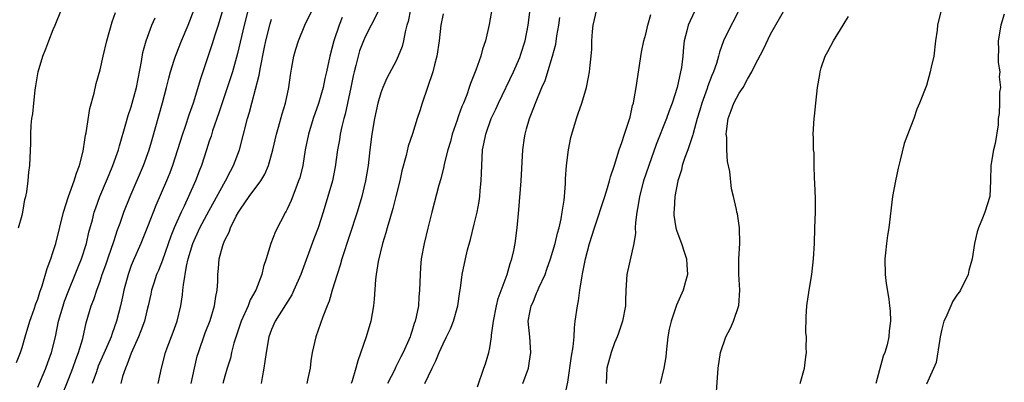
# Model space of a CAD drawing. Units: inches. Extents: x 2574000 to 2577000, y 1557000 to 1560000.
# Drawn here: x 2574625 to 2574751, y 1557311 to 1557358 of the extents above; entities that cross this region are included whole.
import ezdxf

# ---------------------------------------------------------------- set-up
doc = ezdxf.new("R2010")
doc.units = ezdxf.units.IN
doc.header["$MEASUREMENT"] = 0
doc.layers.add('LD25741557_2ft', color=124, linetype='Continuous')

msp = doc.modelspace()

# ---------------------------------------------------------------- linework, layer by layer
at = {"layer": 'LD25741557_2ft'}
for points, elevation in [([(2574685.6, 1557361), (2574684.91, 1557357.09), (2574684.44, 1557355), (2574684.08, 1557353.92), (2574683.83, 1557353), (2574683.21, 1557351.21), (2574682.51, 1557349.49), (2574682.37, 1557349), (2574682.04, 1557348.04), (2574681.61, 1557347), (2574681.42, 1557346.58), (2574681, 1557345.36), (2574680.9, 1557345.1), (2574680.81, 1557344.81), (2574680.18, 1557343), (2574679.94, 1557342.06), (2574679.63, 1557341), (2574679.16, 1557339.16), (2574679.12, 1557338.88), (2574678.71, 1557337.29), (2574678.47, 1557336.47), (2574677.56, 1557333), (2574677.04, 1557330.96), (2574676.59, 1557329), (2574676.21, 1557327), (2574676.11, 1557325.89), (2574676.05, 1557325), (2574676, 1557323), (2574675.91, 1557322.09), (2574675.84, 1557321), (2574675.56, 1557319.56), (2574675.42, 1557319), (2574675.3, 1557318.7), (2574675, 1557317.69), (2574674.82, 1557317.19), (2574674.77, 1557317), (2574674.61, 1557316.61), (2574673.89, 1557315), (2574673.58, 1557314.42), (2574672.92, 1557313.08), (2574672.8, 1557312.8), (2574671.89, 1557311)], 7598), ([(2574743.42, 1557361), (2574742.43, 1557357), (2574742.37, 1557356.37), (2574742.18, 1557355), (2574741.94, 1557353), (2574741.62, 1557351.62), (2574741.5, 1557351), (2574741, 1557349.27), (2574740.12, 1557347), (2574739.79, 1557346.21), (2574739.4, 1557345), (2574739, 1557344.02), (2574738.17, 1557341.83), (2574737.66, 1557339.66), (2574737.37, 1557338.63), (2574737.03, 1557337), (2574736.67, 1557335), (2574736.2, 1557331), (2574736.01, 1557329.99), (2574735.89, 1557329), (2574735.78, 1557327.78), (2574735.68, 1557327), (2574735.73, 1557325), (2574735.85, 1557323.85), (2574736.17, 1557321.83), (2574736.28, 1557321), (2574736.34, 1557320.34), (2574736.4, 1557319), (2574736.22, 1557317.78), (2574736.19, 1557317), (2574735.98, 1557315.98), (2574735.68, 1557315), (2574735.48, 1557314.52), (2574734.54, 1557311)], 7616), ([(2574624.28, 1557313.72), (2574624.8, 1557315), (2574625, 1557315.64), (2574625.39, 1557317), (2574626, 1557319), (2574626.56, 1557320.56), (2574626.78, 1557321.22), (2574627, 1557321.83), (2574627.26, 1557322.74), (2574627.56, 1557323.56), (2574628.21, 1557325.79), (2574628.69, 1557327), (2574629, 1557327.94), (2574629.33, 1557329), (2574630.3, 1557333), (2574630.95, 1557335), (2574631.7, 1557337), (2574631.98, 1557338.02), (2574632.38, 1557339), (2574632.82, 1557340.82), (2574632.86, 1557341.14), (2574633, 1557341.98), (2574633.12, 1557342.88), (2574633.2, 1557343.2), (2574633.69, 1557346.31), (2574634.26, 1557348.26), (2574634.5, 1557349.5), (2574635, 1557351.25), (2574635.38, 1557353), (2574635.85, 1557355), (2574636.57, 1557357.43), (2574637, 1557358.61)], 7576), ([(2574624.56, 1557331), (2574625, 1557332.61), (2574625.09, 1557333), (2574625.37, 1557334.63), (2574625.48, 1557335), (2574625.6, 1557335.6), (2574625.79, 1557337), (2574625.88, 1557338.12), (2574626, 1557339), (2574626.13, 1557341.87), (2574626.13, 1557343), (2574626.18, 1557344.18), (2574626.27, 1557345), (2574626.39, 1557345.61), (2574626.49, 1557347), (2574626.66, 1557348.66), (2574626.77, 1557349.23), (2574627.05, 1557351), (2574627.64, 1557353), (2574628.03, 1557353.97), (2574628.41, 1557355), (2574629, 1557356.45), (2574629.24, 1557357), (2574630.07, 1557359)], 7574), ([(2574629.91, 1557309), (2574631, 1557311.67), (2574631.52, 1557313), (2574631.89, 1557314.11), (2574632.25, 1557315), (2574632.78, 1557316.78), (2574633.22, 1557318.78), (2574633.88, 1557321), (2574634.21, 1557321.79), (2574634.58, 1557323), (2574635, 1557324.14), (2574635.29, 1557325), (2574635.74, 1557326.26), (2574635.98, 1557327), (2574636.52, 1557328.52), (2574636.68, 1557329), (2574636.75, 1557329.25), (2574637.26, 1557330.74), (2574637.58, 1557331.58), (2574638.07, 1557333), (2574638.85, 1557335), (2574640.59, 1557339), (2574641.32, 1557341), (2574641.68, 1557342.32), (2574643.01, 1557347.01), (2574643.53, 1557349), (2574643.81, 1557350.19), (2574644.04, 1557351), (2574644.52, 1557352.52), (2574644.66, 1557353), (2574644.75, 1557353.25), (2574645.44, 1557355), (2574646.3, 1557357), (2574647.06, 1557359)], 7580), ([(2574650.75, 1557359), (2574650.17, 1557357), (2574649.73, 1557355.73), (2574649.39, 1557354.61), (2574647.88, 1557350.12), (2574646.93, 1557347), (2574646.43, 1557345.57), (2574645.88, 1557343.88), (2574645.57, 1557343), (2574644.29, 1557339), (2574643.95, 1557338.05), (2574643.52, 1557337), (2574642.15, 1557333.85), (2574641.1, 1557331.1), (2574640.24, 1557329), (2574639.24, 1557326.76), (2574639, 1557326.14), (2574638.59, 1557325), (2574638.06, 1557323), (2574637.88, 1557322.12), (2574637.62, 1557321), (2574637.12, 1557319), (2574636.55, 1557317.45), (2574636.41, 1557317), (2574636, 1557316), (2574634.78, 1557313.22), (2574634.53, 1557312.53), (2574634, 1557311)], 7582), ([(2574654.01, 1557359), (2574653.47, 1557357), (2574652.62, 1557353.38), (2574651.97, 1557351), (2574651.75, 1557350.25), (2574650.25, 1557345.75), (2574649.44, 1557343.44), (2574649.24, 1557342.76), (2574649, 1557342.11), (2574648.64, 1557341), (2574648, 1557339), (2574647.72, 1557338.28), (2574647.26, 1557337), (2574646.35, 1557335), (2574645.77, 1557333.77), (2574645.39, 1557333), (2574644.51, 1557331), (2574644.08, 1557329.92), (2574643, 1557326.86), (2574642.49, 1557325.51), (2574642.26, 1557325), (2574641.89, 1557323.89), (2574641.62, 1557323), (2574641.52, 1557322.48), (2574641.18, 1557321), (2574641, 1557320.32), (2574640.69, 1557319), (2574640.24, 1557317.77), (2574639.94, 1557317), (2574639, 1557314.92), (2574638.5, 1557313.5), (2574638.26, 1557313), (2574637.9, 1557311.9), (2574637.66, 1557311)], 7584), ([(2574646.69, 1557311), (2574647.1, 1557313), (2574647.47, 1557314.53), (2574647.61, 1557315), (2574648.49, 1557317.51), (2574649.11, 1557319.11), (2574649.7, 1557321), (2574649.84, 1557322.16), (2574650.04, 1557323), (2574650.11, 1557324.11), (2574650.12, 1557325), (2574650.21, 1557325.79), (2574650.3, 1557327), (2574650.74, 1557328.74), (2574650.83, 1557329), (2574651, 1557329.39), (2574651.57, 1557330.44), (2574651.74, 1557331), (2574652.47, 1557332.47), (2574652.76, 1557333), (2574653, 1557333.39), (2574654.13, 1557335), (2574655.61, 1557337), (2574656.13, 1557337.87), (2574656.62, 1557339), (2574657.17, 1557341), (2574657.62, 1557343), (2574657.89, 1557343.89), (2574658.37, 1557345.63), (2574658.81, 1557347), (2574659.22, 1557349), (2574659.42, 1557350.58), (2574659.62, 1557351.62), (2574659.85, 1557353), (2574660.1, 1557353.9), (2574660.44, 1557355), (2574661.29, 1557357), (2574662.25, 1557359)], 7588), ([(2574670.79, 1557359), (2574669.8, 1557357), (2574669, 1557355.5), (2574668.78, 1557355), (2574668.3, 1557353.7), (2574668.1, 1557353), (2574667.83, 1557351.83), (2574667.6, 1557351), (2574667.49, 1557350.51), (2574667.19, 1557349), (2574666.76, 1557347), (2574666.43, 1557345.57), (2574666.26, 1557345), (2574666.01, 1557344.01), (2574665.79, 1557343), (2574665.7, 1557342.3), (2574665.47, 1557341), (2574665.17, 1557338.83), (2574664.8, 1557337), (2574664.24, 1557335), (2574663.61, 1557333), (2574662.96, 1557331), (2574662.44, 1557329.56), (2574660.75, 1557325), (2574659.88, 1557323), (2574659.59, 1557322.41), (2574657.45, 1557319), (2574657, 1557317.94), (2574656.66, 1557317), (2574656.3, 1557315), (2574656.16, 1557313.84), (2574656.03, 1557313), (2574655.79, 1557311.79), (2574655.66, 1557311)], 7592), ([(2574674.83, 1557359), (2574674.52, 1557357.48), (2574674.37, 1557357), (2574674.12, 1557356.12), (2574673.94, 1557355), (2574673.76, 1557354.24), (2574673.26, 1557353), (2574673, 1557352.44), (2574671.81, 1557350.19), (2574671.26, 1557349), (2574671, 1557348.3), (2574670.64, 1557347), (2574670.19, 1557345), (2574669.85, 1557343), (2574669.6, 1557341), (2574669.38, 1557339), (2574669.06, 1557337), (2574668.58, 1557335), (2574667.97, 1557333), (2574666.03, 1557327), (2574665.81, 1557326.19), (2574665.4, 1557325), (2574664.77, 1557323), (2574664.4, 1557321.6), (2574664.12, 1557321), (2574663.57, 1557319.57), (2574663.29, 1557318.71), (2574662.7, 1557317), (2574662.23, 1557315), (2574662.06, 1557313.94), (2574661.94, 1557313), (2574661.67, 1557311.67), (2574661.52, 1557311)], 7594), ([(2574676.65, 1557311), (2574677.59, 1557313), (2574678.08, 1557313.92), (2574678.5, 1557315), (2574679, 1557316.12), (2574679.46, 1557317), (2574679.97, 1557318.03), (2574680.35, 1557319), (2574680.9, 1557321), (2574681.16, 1557322.84), (2574681.24, 1557323.24), (2574681.46, 1557325), (2574681.87, 1557327), (2574682.15, 1557328.15), (2574682.52, 1557329.48), (2574683, 1557331.45), (2574683.36, 1557333), (2574683.63, 1557334.37), (2574683.72, 1557335), (2574683.78, 1557335.78), (2574683.91, 1557337), (2574683.96, 1557339), (2574684.08, 1557341), (2574684.25, 1557341.75), (2574684.48, 1557343), (2574685.19, 1557345), (2574685.78, 1557346.22), (2574686.1, 1557347), (2574688.05, 1557351), (2574688.85, 1557352.85), (2574689, 1557353.26), (2574689.53, 1557355), (2574689.94, 1557357), (2574690.17, 1557359)], 7600), ([(2574689.23, 1557311), (2574689.95, 1557313), (2574690.11, 1557313.89), (2574690.27, 1557315), (2574690.12, 1557317), (2574689.93, 1557319), (2574690.13, 1557320.13), (2574690.3, 1557321), (2574690.54, 1557321.46), (2574691, 1557322.6), (2574691.13, 1557322.87), (2574691.29, 1557323.29), (2574692.08, 1557325), (2574692.33, 1557325.67), (2574692.79, 1557327), (2574693.37, 1557329), (2574693.68, 1557330.32), (2574693.88, 1557331), (2574694.15, 1557332.15), (2574694.3, 1557333), (2574694.52, 1557334.52), (2574694.57, 1557335), (2574694.69, 1557336.69), (2574694.71, 1557337.29), (2574694.84, 1557339), (2574695.09, 1557341), (2574695.41, 1557342.59), (2574695.51, 1557343), (2574696.11, 1557345), (2574696.35, 1557345.65), (2574696.79, 1557347), (2574697.39, 1557349), (2574697.67, 1557350.33), (2574697.79, 1557351), (2574697.86, 1557351.86), (2574698, 1557353), (2574698.07, 1557353.93), (2574698.1, 1557355), (2574698.19, 1557356.19), (2574698.27, 1557357), (2574698.71, 1557359)], 7604), ([(2574711.24, 1557358.76), (2574710.44, 1557357), (2574710.29, 1557356.29), (2574709.95, 1557355), (2574709.84, 1557354.16), (2574709.74, 1557353), (2574709.58, 1557351.58), (2574709.48, 1557351), (2574709.05, 1557349), (2574708.4, 1557347), (2574708, 1557346), (2574707.65, 1557345), (2574706.33, 1557341.67), (2574705.38, 1557339), (2574704.73, 1557337), (2574704.21, 1557335), (2574704.05, 1557333.95), (2574703.85, 1557333), (2574703.67, 1557331.67), (2574703.66, 1557331), (2574703.69, 1557330.31), (2574703.47, 1557329), (2574702.58, 1557325), (2574702.46, 1557323), (2574702.41, 1557321.59), (2574702.41, 1557321), (2574702.04, 1557319), (2574701.49, 1557317.49), (2574701.33, 1557317), (2574701, 1557316.25), (2574700.55, 1557315), (2574700.03, 1557313), (2574699.91, 1557311)], 7608), ([(2574716.98, 1557359), (2574716.34, 1557357.66), (2574715.98, 1557357), (2574714.99, 1557355), (2574714.45, 1557353.55), (2574714.33, 1557353), (2574714.08, 1557352.08), (2574713.71, 1557351), (2574713.48, 1557350.52), (2574712.93, 1557349.07), (2574712.87, 1557348.87), (2574712.18, 1557347), (2574711.93, 1557346.07), (2574711.6, 1557345), (2574711.08, 1557343.08), (2574711.06, 1557342.94), (2574710.39, 1557341), (2574710.03, 1557340.03), (2574709.69, 1557339), (2574709.58, 1557338.42), (2574709.12, 1557337), (2574708.73, 1557335), (2574708.64, 1557333.36), (2574708.59, 1557333), (2574708.62, 1557332.62), (2574708.87, 1557331), (2574709, 1557330.58), (2574709.6, 1557329), (2574709.93, 1557327.93), (2574710.25, 1557327), (2574710.26, 1557326.26), (2574710.37, 1557325), (2574710.1, 1557324.1), (2574709.82, 1557323), (2574708.94, 1557321.06), (2574708.28, 1557319), (2574708.02, 1557317.98), (2574707.85, 1557317), (2574707.61, 1557315), (2574707.56, 1557314.44), (2574707.34, 1557313), (2574706.87, 1557311)], 7610), ([(2574714.06, 1557309.94), (2574714.28, 1557313), (2574714.61, 1557315), (2574715.29, 1557317), (2574715.88, 1557318.12), (2574716.27, 1557319), (2574716.96, 1557321.04), (2574717.08, 1557323), (2574716.94, 1557325.06), (2574716.95, 1557327), (2574717.08, 1557329), (2574717.04, 1557331), (2574716.77, 1557332.77), (2574716.7, 1557333), (2574716.64, 1557333.36), (2574716.28, 1557335), (2574716.01, 1557336.01), (2574715.78, 1557338.22), (2574715.48, 1557339.48), (2574715.41, 1557341), (2574715.4, 1557342.6), (2574715.34, 1557343), (2574715.36, 1557343.36), (2574715.57, 1557345), (2574715.97, 1557346.03), (2574716.3, 1557347), (2574717, 1557348.29), (2574717.48, 1557349), (2574718.05, 1557350.05), (2574718.62, 1557351), (2574719, 1557351.82), (2574720.09, 1557353.91), (2574721, 1557355.84), (2574723, 1557359.34)], 7612), ([(2574627, 1557310.53), (2574627.35, 1557311.35), (2574628.05, 1557313), (2574628.3, 1557313.7), (2574628.78, 1557315), (2574629.27, 1557317), (2574629.68, 1557319), (2574630.25, 1557321), (2574630.44, 1557321.56), (2574630.99, 1557323), (2574631.82, 1557325), (2574632.15, 1557325.85), (2574632.64, 1557327), (2574633.28, 1557329), (2574633.58, 1557330.42), (2574634.02, 1557332.02), (2574634.26, 1557333), (2574634.44, 1557333.56), (2574634.99, 1557335), (2574635.84, 1557337), (2574636.15, 1557337.84), (2574636.65, 1557339), (2574637.35, 1557341), (2574637.51, 1557341.51), (2574638.32, 1557344.32), (2574638.61, 1557345.39), (2574639, 1557346.53), (2574639.14, 1557347), (2574639.67, 1557349), (2574640.32, 1557352.32), (2574640.51, 1557353.49), (2574640.9, 1557355), (2574641.64, 1557357), (2574642.06, 1557357.94)], 7578), ([(2574642.44, 1557311), (2574642.88, 1557313), (2574643.38, 1557315), (2574643.6, 1557315.6), (2574644.39, 1557317.61), (2574644.9, 1557319), (2574645.37, 1557321), (2574645.59, 1557322.41), (2574645.64, 1557323), (2574645.69, 1557323.69), (2574646.09, 1557326.09), (2574646.31, 1557327), (2574646.9, 1557329), (2574647.82, 1557331), (2574649, 1557333.23), (2574651.08, 1557337), (2574651.72, 1557338.28), (2574652.14, 1557339), (2574652.87, 1557341), (2574653.91, 1557345), (2574654.17, 1557345.83), (2574654.46, 1557347), (2574655.42, 1557350.58), (2574655.57, 1557351.57), (2574656.06, 1557353.94), (2574656.26, 1557355), (2574656.82, 1557357.18), (2574657, 1557357.75)], 7586), ([(2574666.04, 1557357.96), (2574665.68, 1557357), (2574665.01, 1557355), (2574664.48, 1557353), (2574664.05, 1557351), (2574663.85, 1557350.15), (2574663.61, 1557349), (2574663.04, 1557346.96), (2574662.34, 1557345), (2574661.72, 1557343), (2574661.33, 1557341), (2574661, 1557339), (2574660.61, 1557337.39), (2574660.47, 1557337), (2574660.1, 1557336.1), (2574659.5, 1557334.5), (2574659, 1557333.39), (2574658.87, 1557333.13), (2574658.78, 1557333), (2574657.5, 1557330.5), (2574656.92, 1557329), (2574656.29, 1557327), (2574655.96, 1557326.04), (2574655.75, 1557325), (2574654.97, 1557323), (2574654.25, 1557321.75), (2574653.98, 1557321), (2574653.1, 1557319), (2574652.18, 1557316.18), (2574651.88, 1557315), (2574651.72, 1557314.28), (2574651.3, 1557313), (2574651, 1557311.95), (2574650.75, 1557311)], 7590), ([(2574679, 1557358.44), (2574678.72, 1557357), (2574678.51, 1557355), (2574678.19, 1557353), (2574677.89, 1557351.89), (2574677.68, 1557351), (2574676.32, 1557347), (2574676.01, 1557345.99), (2574675.68, 1557345), (2574675.07, 1557343.07), (2574674.54, 1557341.46), (2574674.27, 1557340.27), (2574673.71, 1557338.29), (2574673.44, 1557337), (2574672.96, 1557335), (2574672.55, 1557333.45), (2574672.16, 1557332.16), (2574671.83, 1557331), (2574671.67, 1557330.33), (2574671.25, 1557329), (2574670.69, 1557326.69), (2574670.43, 1557325), (2574670.34, 1557324.34), (2574670.17, 1557321.83), (2574670.09, 1557321), (2574669.74, 1557319), (2574669.14, 1557317), (2574668.06, 1557313.94), (2574667.83, 1557313), (2574667.34, 1557311.34), (2574667.22, 1557311)], 7596), ([(2574683.42, 1557310.58), (2574684.25, 1557313), (2574684.45, 1557313.55), (2574684.88, 1557315), (2574685, 1557315.58), (2574685.23, 1557317), (2574685.23, 1557317.23), (2574685.46, 1557319), (2574685.84, 1557321), (2574686.07, 1557321.93), (2574687.23, 1557325), (2574687.6, 1557326.4), (2574687.82, 1557327), (2574688.07, 1557328.07), (2574688.24, 1557329), (2574688.5, 1557331), (2574688.72, 1557333.28), (2574689.02, 1557337), (2574689.22, 1557341), (2574689.46, 1557342.54), (2574689.52, 1557343), (2574689.7, 1557343.7), (2574690.08, 1557345), (2574690.36, 1557345.64), (2574690.84, 1557347), (2574691.69, 1557349), (2574692.1, 1557349.9), (2574693.04, 1557353), (2574693.46, 1557354.54), (2574693.61, 1557355.61), (2574693.85, 1557357), (2574693.99, 1557357.99)], 7602), ([(2574694.54, 1557309), (2574695, 1557311.2), (2574695.49, 1557314.51), (2574695.7, 1557315.7), (2574695.8, 1557317), (2574695.85, 1557318.15), (2574695.97, 1557319), (2574696.23, 1557321), (2574696.37, 1557321.63), (2574696.55, 1557323), (2574696.84, 1557324.84), (2574696.91, 1557325.09), (2574697.28, 1557327), (2574697.79, 1557329), (2574698.41, 1557331), (2574699.76, 1557335), (2574700.11, 1557336.11), (2574700.36, 1557337), (2574700.48, 1557337.52), (2574701, 1557339.02), (2574701.59, 1557341), (2574701.95, 1557341.95), (2574702.27, 1557343), (2574702.92, 1557344.92), (2574703, 1557345.21), (2574703.31, 1557346.69), (2574703.42, 1557347), (2574703.53, 1557347.53), (2574703.78, 1557349), (2574704.47, 1557353.53), (2574704.76, 1557355), (2574705, 1557355.85), (2574705.28, 1557357), (2574705.65, 1557358.35)], 7606), ([(2574724.81, 1557311), (2574725.35, 1557313), (2574725.55, 1557314.45), (2574725.64, 1557315), (2574725.6, 1557315.6), (2574725.63, 1557317), (2574725.55, 1557317.55), (2574725.57, 1557319.57), (2574725.68, 1557321), (2574725.98, 1557323), (2574726.32, 1557325), (2574726.54, 1557327), (2574726.64, 1557329), (2574726.71, 1557331), (2574726.77, 1557333), (2574726.77, 1557334.77), (2574726.71, 1557336.71), (2574726.63, 1557337.37), (2574726.6, 1557339), (2574726.6, 1557340.6), (2574726.54, 1557341), (2574726.54, 1557342.54), (2574726.49, 1557343), (2574726.6, 1557345), (2574726.67, 1557345.33), (2574726.83, 1557347), (2574727.05, 1557349), (2574727.33, 1557350.67), (2574727.36, 1557351), (2574727.52, 1557351.52), (2574728.03, 1557353), (2574728.38, 1557353.62), (2574729.07, 1557355), (2574730.31, 1557357), (2574730.59, 1557357.41), (2574731, 1557358.11)], 7614), ([(2574751, 1557358.42), (2574750.54, 1557357), (2574750.21, 1557355), (2574750.26, 1557353.74), (2574750.23, 1557353), (2574750.22, 1557352.22), (2574750.42, 1557351), (2574750.35, 1557350.35), (2574750.51, 1557349), (2574750.38, 1557348.38), (2574750.39, 1557347), (2574750.32, 1557345.68), (2574750.23, 1557345), (2574750.2, 1557344.2), (2574749.83, 1557341.83), (2574749.62, 1557341), (2574749.29, 1557339), (2574749.23, 1557337), (2574749.13, 1557335), (2574748.52, 1557333), (2574748.22, 1557332.22), (2574747.69, 1557331), (2574747.53, 1557330.47), (2574747.18, 1557329), (2574746.87, 1557327), (2574746.47, 1557325.53), (2574746.37, 1557325), (2574745.4, 1557323), (2574745.24, 1557322.76), (2574745, 1557322.49), (2574744.4, 1557321.6), (2574744.16, 1557321), (2574743.5, 1557319.5), (2574743.25, 1557319), (2574743, 1557317.98), (2574742.79, 1557317), (2574742.71, 1557316.71), (2574742.28, 1557313.72), (2574741, 1557310.93)], 7618)]:
    msp.add_lwpolyline(points, dxfattribs=dict(at, elevation=elevation))

doc.saveas('drawing.dxf')
